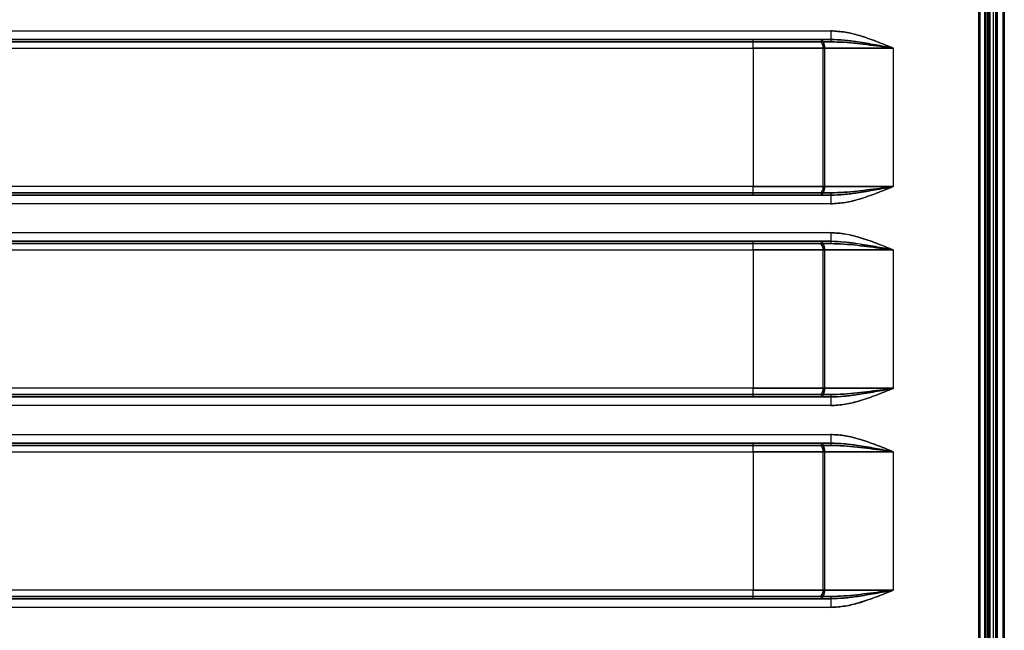
# Model space of a CAD drawing. Units: millimetres. Extents: x 10276 to 21781, y 425 to 7854.
# Drawn here: x 19719 to 20061, y 5638 to 5850 of the extents above; entities that cross this region are included whole.
import ezdxf

# ---------------------------------------------------------------- set-up
doc = ezdxf.new("R2010")
doc.units = ezdxf.units.MM

msp = doc.modelspace()

# ---------------------------------------------------------------- linework, layer by layer
at = {"color": 7}
for p, q in [((20054.59, 6540.09), (20054.59, 4606.09)), ((20054.59, 6540.09), (20054.59, 4606.09)), ((20054.59, 6540.09), (20054.59, 4606.09)), ((20055.09, 6540.09), (20055.09, 4606.09)), ((20055.09, 6540.09), (20055.09, 4606.09)), ((20055.09, 6540.09), (20055.09, 4606.09)), ((20058.09, 6540.09), (20058.09, 4606.09)), ((20058.59, 6540.09), (20058.59, 4606.09)), ((20060.58, 6540.09), (20060.58, 4606.09)), ((20060.59, 6540.09), (20060.59, 4606.09)), ((20061.09, 6540.09), (20061.09, 4606.09)), ((20052.19, 6484.09), (20052.19, 4681.09)), ((20052.65, 6484.09), (20052.65, 4681.09)), ((20055.29, 6484.09), (20055.29, 4681.09)), ((20055.59, 6484.09), (20055.59, 4681.09)), ((20055.6, 4681.09), (20055.6, 6484.09)), ((20055.6, 4681.09), (20055.6, 6484.09)), ((20055.76, 6484.09), (20055.76, 4681.09)), ((20056.09, 6484.09), (20056.09, 4681.09)), ((20056.1, 4681.09), (20056.1, 6484.09)), ((20056.1, 4681.09), (20056.1, 6484.09)), ((20057.29, 4670.38), (20057.29, 6433.78)), ((20058.09, 4670.38), (20058.09, 6433.78)), ((20057.29, 4689.58), (20057.29, 6414.56)), ((20058.09, 6414.56), (20058.09, 4689.58)), ((20054.3, 4698.38), (20054.3, 6405.76)), ((20054.3, 4698.38), (20054.3, 6405.76)), ((19524.01, 5846.38), (20000.89, 5846.38)), ((19524.02, 5846.38), (20000.89, 5846.38)), ((20000.91, 5843.38), (19524.03, 5843.38)), ((20000.91, 5842.58), (19524.03, 5842.58)), ((19524.08, 5843.38), (19973.98, 5843.38)), ((19524.08, 5842.58), (19973.98, 5842.58)), ((19996.94, 5843.38), (19973.98, 5843.38)), ((19973.98, 5843.38), (19996.94, 5843.38)), ((19996.94, 5842.58), (19973.98, 5842.58)), ((19973.98, 5842.58), (19996.94, 5842.58)), ((19997.3, 5843.32), (19996.94, 5843.38)), ((19996.94, 5843.38), (19997.3, 5843.32)), ((20000.91, 5843.38), (19996.94, 5843.38)), ((19996.94, 5843.38), (20000.91, 5843.38)), ((19997.2, 5842.53), (19996.94, 5842.58)), ((19996.94, 5842.58), (19997.2, 5842.53)), ((20000.91, 5842.58), (19996.94, 5842.58)), ((19996.94, 5842.58), (20000.91, 5842.58)), ((19997.45, 5842.41), (19997.2, 5842.53)), ((19997.2, 5842.53), (19997.45, 5842.41)), ((19997.64, 5843.15), (19997.3, 5843.32)), ((19997.3, 5843.32), (19997.64, 5843.15)), ((19997.69, 5842.21), (19997.45, 5842.41)), ((19997.45, 5842.41), (19997.69, 5842.21)), ((19997.96, 5842.87), (19997.64, 5843.15)), ((19997.64, 5843.15), (19997.96, 5842.87)), ((19997.89, 5841.93), (19997.69, 5842.21)), ((19997.69, 5842.21), (19997.89, 5841.93)), ((19998.24, 5842.5), (19997.96, 5842.87)), ((19997.96, 5842.87), (19998.24, 5842.5)), ((19998.46, 5842.04), (19998.24, 5842.5)), ((19998.24, 5842.5), (19998.46, 5842.04)), ((19998.63, 5841.52), (19998.46, 5842.04)), ((19998.46, 5842.04), (19998.63, 5841.52)), ((19524.09, 5840.38), (19973.99, 5840.38)), ((19524.09, 5840.38), (19973.99, 5840.38)), ((19973.99, 5840.38), (19998.77, 5840.38)), ((19998.77, 5840.38), (19973.99, 5840.38)), ((19973.99, 5840.38), (19973.99, 5792.38)), ((19973.99, 5840.38), (19998.28, 5840.38)), ((19998.28, 5840.38), (19973.99, 5840.38)), ((19973.99, 5840.38), (19973.99, 5792.38)), ((19998.06, 5841.6), (19997.89, 5841.93)), ((19997.89, 5841.93), (19998.06, 5841.6)), ((19998.18, 5841.22), (19998.06, 5841.6)), ((19998.06, 5841.6), (19998.18, 5841.22)), ((19998.26, 5840.81), (19998.18, 5841.22)), ((19998.18, 5841.22), (19998.26, 5840.81)), ((19998.28, 5840.38), (19998.26, 5840.81)), ((19998.26, 5840.81), (19998.28, 5840.38)), ((19998.28, 5840.38), (20022.58, 5840.38)), ((20022.58, 5840.38), (19998.28, 5840.38)), ((19998.28, 5792.38), (19998.28, 5840.38)), ((19998.74, 5840.96), (19998.63, 5841.52)), ((19998.63, 5841.52), (19998.74, 5840.96)), ((19998.77, 5840.38), (19998.74, 5840.96)), ((19998.74, 5840.96), (19998.77, 5840.38)), ((19998.77, 5840.38), (20022.58, 5840.38)), ((20022.58, 5840.38), (19998.77, 5840.38)), ((19998.77, 5792.38), (19998.77, 5840.38)), ((20022.58, 5840.38), (20022.58, 5792.38)), ((20022.58, 5840.38), (20022.58, 5792.38)), ((19973.99, 5792.38), (19524.09, 5792.38)), ((19973.99, 5792.38), (19524.09, 5792.38)), ((19998.77, 5792.38), (19973.99, 5792.38)), ((19973.99, 5792.38), (19998.77, 5792.38)), ((19998.28, 5792.38), (19973.99, 5792.38)), ((19973.99, 5792.38), (19998.28, 5792.38)), ((19997.69, 5790.55), (19997.89, 5790.82)), ((19997.89, 5790.82), (19997.69, 5790.55)), ((19997.89, 5790.82), (19998.06, 5791.15)), ((19998.06, 5791.15), (19997.89, 5790.82)), ((19998.06, 5791.15), (19998.18, 5791.53)), ((19998.18, 5791.53), (19998.06, 5791.15)), ((19998.18, 5791.53), (19998.26, 5791.95)), ((19998.26, 5791.95), (19998.18, 5791.53)), ((19998.26, 5791.95), (19998.28, 5792.38)), ((19998.28, 5792.38), (19998.26, 5791.95)), ((20022.58, 5792.38), (19998.28, 5792.38)), ((19998.28, 5792.38), (20022.58, 5792.38)), ((19998.46, 5790.71), (19998.63, 5791.23)), ((19998.63, 5791.23), (19998.46, 5790.71)), ((19998.63, 5791.23), (19998.74, 5791.79)), ((19998.74, 5791.79), (19998.63, 5791.23)), ((19998.74, 5791.79), (19998.77, 5792.38)), ((19998.77, 5792.38), (19998.74, 5791.79)), ((20022.58, 5792.38), (19998.77, 5792.38)), ((19998.77, 5792.38), (20022.58, 5792.38)), ((19524.03, 5790.18), (20000.91, 5790.18)), ((19524.03, 5789.38), (20000.91, 5789.38)), ((19973.98, 5790.18), (19524.08, 5790.18)), ((19973.98, 5789.38), (19524.08, 5789.38)), ((19973.98, 5790.18), (19996.94, 5790.18)), ((19996.94, 5790.18), (19973.98, 5790.18)), ((19973.98, 5789.38), (19996.94, 5789.38)), ((19996.94, 5789.38), (19973.98, 5789.38)), ((19996.94, 5790.18), (19997.2, 5790.22)), ((19997.2, 5790.22), (19996.94, 5790.18)), ((19996.94, 5790.18), (20000.91, 5790.18)), ((20000.91, 5790.18), (19996.94, 5790.18)), ((19996.94, 5789.38), (19997.3, 5789.43)), ((19997.3, 5789.43), (19996.94, 5789.38)), ((19996.94, 5789.38), (20000.91, 5789.38)), ((20000.91, 5789.38), (19996.94, 5789.38)), ((19997.2, 5790.22), (19997.45, 5790.34)), ((19997.45, 5790.34), (19997.2, 5790.22)), ((19997.3, 5789.43), (19997.64, 5789.61)), ((19997.64, 5789.61), (19997.3, 5789.43)), ((19997.45, 5790.34), (19997.69, 5790.55)), ((19997.69, 5790.55), (19997.45, 5790.34)), ((19997.64, 5789.61), (19997.96, 5789.88)), ((19997.96, 5789.88), (19997.64, 5789.61)), ((19997.96, 5789.88), (19998.24, 5790.26)), ((19998.24, 5790.26), (19997.96, 5789.88)), ((19998.24, 5790.26), (19998.46, 5790.71)), ((19998.46, 5790.71), (19998.24, 5790.26)), ((20000.89, 5786.38), (19524.01, 5786.38)), ((20000.89, 5786.38), (19524.02, 5786.38)), ((19524.01, 5776.38), (20000.89, 5776.38)), ((19524.02, 5776.38), (20000.89, 5776.38)), ((20000.91, 5773.38), (19524.03, 5773.38)), ((20000.91, 5772.58), (19524.03, 5772.58)), ((19524.08, 5773.38), (19973.98, 5773.38)), ((19524.08, 5772.58), (19973.98, 5772.58)), ((19524.09, 5770.38), (19973.99, 5770.38)), ((19524.09, 5770.38), (19973.99, 5770.38)), ((19996.94, 5773.38), (19973.98, 5773.38)), ((19973.98, 5773.38), (19996.94, 5773.38)), ((19996.94, 5772.58), (19973.98, 5772.58)), ((19973.98, 5772.58), (19996.94, 5772.58)), ((19973.99, 5770.38), (19998.77, 5770.38)), ((19998.77, 5770.38), (19973.99, 5770.38)), ((19973.99, 5770.38), (19973.99, 5722.38)), ((19973.99, 5770.38), (19998.28, 5770.38)), ((19998.28, 5770.38), (19973.99, 5770.38)), ((19973.99, 5770.38), (19973.99, 5722.38)), ((19997.3, 5773.32), (19996.94, 5773.38)), ((19996.94, 5773.38), (19997.3, 5773.32)), ((20000.91, 5773.38), (19996.94, 5773.38)), ((19996.94, 5773.38), (20000.91, 5773.38)), ((19997.2, 5772.53), (19996.94, 5772.58)), ((19996.94, 5772.58), (19997.2, 5772.53)), ((20000.91, 5772.58), (19996.94, 5772.58)), ((19996.94, 5772.58), (20000.91, 5772.58)), ((19997.45, 5772.41), (19997.2, 5772.53)), ((19997.2, 5772.53), (19997.45, 5772.41)), ((19997.64, 5773.15), (19997.3, 5773.32)), ((19997.3, 5773.32), (19997.64, 5773.15)), ((19997.69, 5772.21), (19997.45, 5772.41)), ((19997.45, 5772.41), (19997.69, 5772.21)), ((19997.96, 5772.87), (19997.64, 5773.15)), ((19997.64, 5773.15), (19997.96, 5772.87)), ((19997.89, 5771.93), (19997.69, 5772.21)), ((19997.69, 5772.21), (19997.89, 5771.93)), ((19998.06, 5771.6), (19997.89, 5771.93)), ((19997.89, 5771.93), (19998.06, 5771.6)), ((19998.24, 5772.5), (19997.96, 5772.87)), ((19997.96, 5772.87), (19998.24, 5772.5)), ((19998.18, 5771.22), (19998.06, 5771.6)), ((19998.06, 5771.6), (19998.18, 5771.22)), ((19998.26, 5770.81), (19998.18, 5771.22)), ((19998.18, 5771.22), (19998.26, 5770.81)), ((19998.46, 5772.04), (19998.24, 5772.5)), ((19998.24, 5772.5), (19998.46, 5772.04)), ((19998.28, 5770.38), (19998.26, 5770.81)), ((19998.26, 5770.81), (19998.28, 5770.38)), ((19998.28, 5770.38), (20022.58, 5770.38)), ((20022.58, 5770.38), (19998.28, 5770.38)), ((19998.28, 5722.38), (19998.28, 5770.38)), ((19998.63, 5771.52), (19998.46, 5772.04)), ((19998.46, 5772.04), (19998.63, 5771.52)), ((19998.74, 5770.96), (19998.63, 5771.52)), ((19998.63, 5771.52), (19998.74, 5770.96)), ((19998.77, 5770.38), (19998.74, 5770.96)), ((19998.74, 5770.96), (19998.77, 5770.38)), ((19998.77, 5770.38), (20022.58, 5770.38)), ((20022.58, 5770.38), (19998.77, 5770.38)), ((19998.77, 5722.38), (19998.77, 5770.38)), ((20022.58, 5770.38), (20022.58, 5722.38)), ((20022.58, 5770.38), (20022.58, 5722.38)), ((19524.03, 5720.18), (20000.91, 5720.18)), ((19524.03, 5719.38), (20000.91, 5719.38)), ((19973.98, 5720.18), (19524.08, 5720.18)), ((19973.98, 5719.38), (19524.08, 5719.38)), ((19973.99, 5722.38), (19524.09, 5722.38)), ((19973.99, 5722.38), (19524.09, 5722.38)), ((19973.98, 5720.18), (19996.94, 5720.18)), ((19996.94, 5720.18), (19973.98, 5720.18)), ((19973.98, 5719.38), (19996.94, 5719.38)), ((19996.94, 5719.38), (19973.98, 5719.38)), ((19998.77, 5722.38), (19973.99, 5722.38)), ((19973.99, 5722.38), (19998.77, 5722.38)), ((19998.28, 5722.38), (19973.99, 5722.38)), ((19973.99, 5722.38), (19998.28, 5722.38)), ((19996.94, 5720.18), (19997.2, 5720.22)), ((19997.2, 5720.22), (19996.94, 5720.18)), ((19996.94, 5720.18), (20000.91, 5720.18)), ((20000.91, 5720.18), (19996.94, 5720.18)), ((19996.94, 5719.38), (19997.3, 5719.43)), ((19997.3, 5719.43), (19996.94, 5719.38)), ((19996.94, 5719.38), (20000.91, 5719.38)), ((20000.91, 5719.38), (19996.94, 5719.38)), ((19997.2, 5720.22), (19997.45, 5720.34)), ((19997.45, 5720.34), (19997.2, 5720.22)), ((19997.3, 5719.43), (19997.64, 5719.61)), ((19997.64, 5719.61), (19997.3, 5719.43)), ((19997.45, 5720.34), (19997.69, 5720.55)), ((19997.69, 5720.55), (19997.45, 5720.34)), ((19997.64, 5719.61), (19997.96, 5719.88)), ((19997.96, 5719.88), (19997.64, 5719.61)), ((19997.69, 5720.55), (19997.89, 5720.82)), ((19997.89, 5720.82), (19997.69, 5720.55)), ((19997.89, 5720.82), (19998.06, 5721.15)), ((19998.06, 5721.15), (19997.89, 5720.82)), ((19997.96, 5719.88), (19998.24, 5720.26)), ((19998.24, 5720.26), (19997.96, 5719.88)), ((19998.06, 5721.15), (19998.18, 5721.53)), ((19998.18, 5721.53), (19998.06, 5721.15)), ((19998.18, 5721.53), (19998.26, 5721.95)), ((19998.26, 5721.95), (19998.18, 5721.53)), ((19998.24, 5720.26), (19998.46, 5720.71)), ((19998.46, 5720.71), (19998.24, 5720.26)), ((19998.26, 5721.95), (19998.28, 5722.38)), ((19998.28, 5722.38), (19998.26, 5721.95)), ((20022.58, 5722.38), (19998.28, 5722.38)), ((19998.28, 5722.38), (20022.58, 5722.38)), ((19998.46, 5720.71), (19998.63, 5721.23)), ((19998.63, 5721.23), (19998.46, 5720.71)), ((19998.63, 5721.23), (19998.74, 5721.79)), ((19998.74, 5721.79), (19998.63, 5721.23)), ((19998.74, 5721.79), (19998.77, 5722.38)), ((19998.77, 5722.38), (19998.74, 5721.79)), ((20022.58, 5722.38), (19998.77, 5722.38)), ((19998.77, 5722.38), (20022.58, 5722.38)), ((20000.89, 5716.38), (19524.01, 5716.38)), ((20000.89, 5716.38), (19524.02, 5716.38)), ((19524.01, 5706.38), (20000.89, 5706.38)), ((19524.02, 5706.38), (20000.89, 5706.38)), ((20000.91, 5703.38), (19524.03, 5703.38)), ((20000.91, 5702.58), (19524.03, 5702.58)), ((19524.08, 5703.38), (19973.98, 5703.38)), ((19524.08, 5702.58), (19973.98, 5702.58)), ((19996.94, 5703.38), (19973.98, 5703.38)), ((19973.98, 5703.38), (19996.94, 5703.38)), ((19996.94, 5702.58), (19973.98, 5702.58)), ((19973.98, 5702.58), (19996.94, 5702.58)), ((19997.3, 5703.32), (19996.94, 5703.38)), ((19996.94, 5703.38), (19997.3, 5703.32)), ((20000.91, 5703.38), (19996.94, 5703.38)), ((19996.94, 5703.38), (20000.91, 5703.38)), ((19997.2, 5702.53), (19996.94, 5702.58)), ((19996.94, 5702.58), (19997.2, 5702.53)), ((20000.91, 5702.58), (19996.94, 5702.58)), ((19996.94, 5702.58), (20000.91, 5702.58)), ((19997.45, 5702.41), (19997.2, 5702.53)), ((19997.2, 5702.53), (19997.45, 5702.41)), ((19997.64, 5703.15), (19997.3, 5703.32)), ((19997.3, 5703.32), (19997.64, 5703.15)), ((19997.69, 5702.21), (19997.45, 5702.41)), ((19997.45, 5702.41), (19997.69, 5702.21)), ((19997.96, 5702.87), (19997.64, 5703.15)), ((19997.64, 5703.15), (19997.96, 5702.87)), ((19997.89, 5701.93), (19997.69, 5702.21)), ((19997.69, 5702.21), (19997.89, 5701.93)), ((19998.24, 5702.5), (19997.96, 5702.87)), ((19997.96, 5702.87), (19998.24, 5702.5)), ((19998.46, 5702.04), (19998.24, 5702.5)), ((19998.24, 5702.5), (19998.46, 5702.04)), ((19998.63, 5701.52), (19998.46, 5702.04)), ((19998.46, 5702.04), (19998.63, 5701.52)), ((19524.09, 5700.38), (19973.99, 5700.38)), ((19524.09, 5700.38), (19973.99, 5700.38)), ((19973.99, 5700.38), (19973.99, 5652.38)), ((19973.99, 5700.38), (19973.99, 5652.38)), ((19973.99, 5700.38), (19998.77, 5700.38)), ((19998.77, 5700.38), (19973.99, 5700.38)), ((19973.99, 5700.38), (19998.28, 5700.38)), ((19998.28, 5700.38), (19973.99, 5700.38)), ((19998.06, 5701.6), (19997.89, 5701.93)), ((19997.89, 5701.93), (19998.06, 5701.6)), ((19998.18, 5701.22), (19998.06, 5701.6)), ((19998.06, 5701.6), (19998.18, 5701.22)), ((19998.26, 5700.81), (19998.18, 5701.22)), ((19998.18, 5701.22), (19998.26, 5700.81)), ((19998.28, 5700.38), (19998.26, 5700.81)), ((19998.26, 5700.81), (19998.28, 5700.38)), ((19998.28, 5652.38), (19998.28, 5700.38)), ((19998.28, 5700.38), (20022.58, 5700.38)), ((20022.58, 5700.38), (19998.28, 5700.38)), ((19998.74, 5700.96), (19998.63, 5701.52)), ((19998.63, 5701.52), (19998.74, 5700.96)), ((19998.77, 5700.38), (19998.74, 5700.96)), ((19998.74, 5700.96), (19998.77, 5700.38)), ((19998.77, 5652.38), (19998.77, 5700.38)), ((19998.77, 5700.38), (20022.58, 5700.38)), ((20022.58, 5700.38), (19998.77, 5700.38)), ((20022.58, 5700.38), (20022.58, 5652.38)), ((20022.58, 5700.38), (20022.58, 5652.38)), ((19973.99, 5652.38), (19524.09, 5652.38)), ((19973.99, 5652.38), (19524.09, 5652.38)), ((19998.77, 5652.38), (19973.99, 5652.38)), ((19973.99, 5652.38), (19998.77, 5652.38)), ((19998.28, 5652.38), (19973.99, 5652.38)), ((19973.99, 5652.38), (19998.28, 5652.38)), ((19997.69, 5650.55), (19997.89, 5650.82)), ((19997.89, 5650.82), (19997.69, 5650.55)), ((19997.89, 5650.82), (19998.06, 5651.15)), ((19998.06, 5651.15), (19997.89, 5650.82)), ((19998.06, 5651.15), (19998.18, 5651.53)), ((19998.18, 5651.53), (19998.06, 5651.15)), ((19998.18, 5651.53), (19998.26, 5651.95)), ((19998.26, 5651.95), (19998.18, 5651.53)), ((19998.26, 5651.95), (19998.28, 5652.38)), ((19998.28, 5652.38), (19998.26, 5651.95)), ((20022.58, 5652.38), (19998.28, 5652.38)), ((19998.28, 5652.38), (20022.58, 5652.38)), ((19998.46, 5650.71), (19998.63, 5651.23)), ((19998.63, 5651.23), (19998.46, 5650.71)), ((19998.63, 5651.23), (19998.74, 5651.79)), ((19998.74, 5651.79), (19998.63, 5651.23)), ((19998.74, 5651.79), (19998.77, 5652.38)), ((19998.77, 5652.38), (19998.74, 5651.79)), ((20022.58, 5652.38), (19998.77, 5652.38)), ((19998.77, 5652.38), (20022.58, 5652.38)), ((19524.03, 5650.18), (20000.91, 5650.18)), ((19524.03, 5649.38), (20000.91, 5649.38)), ((19973.98, 5650.18), (19524.08, 5650.18)), ((19973.98, 5649.38), (19524.08, 5649.38)), ((19973.98, 5650.18), (19996.94, 5650.18)), ((19996.94, 5650.18), (19973.98, 5650.18)), ((19973.98, 5649.38), (19996.94, 5649.38)), ((19996.94, 5649.38), (19973.98, 5649.38)), ((19996.94, 5650.18), (19997.2, 5650.22)), ((19997.2, 5650.22), (19996.94, 5650.18)), ((19996.94, 5650.18), (20000.91, 5650.18)), ((20000.91, 5650.18), (19996.94, 5650.18)), ((19996.94, 5649.38), (19997.3, 5649.43)), ((19997.3, 5649.43), (19996.94, 5649.38)), ((19996.94, 5649.38), (20000.91, 5649.38)), ((20000.91, 5649.38), (19996.94, 5649.38)), ((19997.2, 5650.22), (19997.45, 5650.34)), ((19997.45, 5650.34), (19997.2, 5650.22)), ((19997.3, 5649.43), (19997.64, 5649.61)), ((19997.64, 5649.61), (19997.3, 5649.43)), ((19997.45, 5650.34), (19997.69, 5650.55)), ((19997.69, 5650.55), (19997.45, 5650.34)), ((19997.64, 5649.61), (19997.96, 5649.88)), ((19997.96, 5649.88), (19997.64, 5649.61)), ((19997.96, 5649.88), (19998.24, 5650.26)), ((19998.24, 5650.26), (19997.96, 5649.88)), ((19998.24, 5650.26), (19998.46, 5650.71)), ((19998.46, 5650.71), (19998.24, 5650.26)), ((20000.89, 5646.38), (19524.01, 5646.38)), ((20000.89, 5646.38), (19524.02, 5646.38))]:
    msp.add_line(p, q, dxfattribs=at)
for centre, radius, start, end in [((20172.79, 5845.63), 171.9, 179.75, 180.75), ((20218.63, 5845.43), 217.74, 179.75, 180.75), ((19802.1, 5841.13), 171.9, 359.75, 0.75), ((19847.93, 5840.93), 126.06, 359.75, 0.75), ((19802.1, 5791.63), 171.9, 359.25, 0.25), ((19847.93, 5791.83), 126.06, 359.25, 0.25), ((20218.63, 5787.33), 217.74, 179.25, 180.25), ((20172.79, 5787.13), 171.9, 179.25, 180.25), ((20172.79, 5775.63), 171.9, 179.75, 180.75), ((20218.63, 5775.43), 217.74, 179.75, 180.75), ((19802.1, 5771.13), 171.9, 359.75, 0.75), ((19847.93, 5770.93), 126.06, 359.75, 0.75), ((19802.1, 5721.63), 171.9, 359.25, 0.25), ((19847.93, 5721.83), 126.06, 359.25, 0.25), ((20218.63, 5717.33), 217.74, 179.25, 180.25), ((20172.79, 5717.13), 171.9, 179.25, 180.25), ((20172.79, 5705.63), 171.9, 179.75, 180.75), ((20218.63, 5705.43), 217.74, 179.75, 180.75), ((19802.1, 5701.13), 171.9, 359.75, 0.75), ((19847.93, 5700.93), 126.06, 359.75, 0.75), ((19802.1, 5651.63), 171.9, 359.25, 0.25), ((19847.93, 5651.83), 126.06, 359.25, 0.25), ((20218.63, 5647.33), 217.74, 179.25, 180.25), ((20172.79, 5647.13), 171.9, 179.25, 180.25)]:
    msp.add_arc(centre, radius, start, end, dxfattribs=at)
for points, knots in [([(20022.58, 5840.38), (20022.57, 5840.38), (20020.62, 5841.17), (20016.74, 5842.76), (20011.23, 5844.68), (20005.94, 5846.06), (20002.58, 5846.27), (20000.89, 5846.38)], [0, 0, 0, 0, 0.001681, 0.278305, 0.555383, 0.775808, 1, 1, 1, 1]), ([(20000.89, 5846.38), (20002.55, 5846.27), (20005.91, 5846.06), (20011.19, 5844.69), (20016.74, 5842.76), (20020.62, 5841.18), (20022.57, 5840.38), (20022.58, 5840.38)], [0, 0, 0, 0, 0.219723, 0.444621, 0.721001, 0.998319, 1, 1, 1, 1]), ([(20022.58, 5840.38), (20022.57, 5840.38), (20020.62, 5841.17), (20016.74, 5842.76), (20011.23, 5844.68), (20005.94, 5846.06), (20002.58, 5846.27), (20000.89, 5846.38)], [0, 0, 0, 0, 0.001681, 0.278305, 0.555383, 0.775808, 1, 1, 1, 1]), ([(20000.89, 5846.38), (20002.55, 5846.27), (20005.9, 5846.06), (20011.19, 5844.69), (20016.74, 5842.76), (20020.62, 5841.18), (20022.57, 5840.38), (20022.58, 5840.38)], [0, 0, 0, 0, 0.219723, 0.444621, 0.721001, 0.998319, 1, 1, 1, 1]), ([(20000.91, 5843.38), (20002.44, 5843.32), (20005.52, 5843.21), (20010.65, 5842.51), (20016.33, 5841.56), (20020.48, 5840.77), (20022.57, 5840.38), (20022.58, 5840.38)], [0, 0, 0, 0, 0.213585, 0.428833, 0.712559, 0.998208, 1, 1, 1, 1]), ([(20022.58, 5840.38), (20022.57, 5840.38), (20020.49, 5840.77), (20016.34, 5841.55), (20010.67, 5842.5), (20005.53, 5843.2), (20002.45, 5843.32), (20000.91, 5843.38)], [0, 0, 0, 0, 0.001792, 0.285511, 0.571167, 0.784941, 1, 1, 1, 1]), ([(20000.91, 5842.58), (20002.4, 5842.53), (20005.4, 5842.45), (20011.39, 5841.85), (20016.94, 5841.14), (20021.14, 5840.57), (20022.34, 5840.41), (20022.54, 5840.38), (20022.56, 5840.38), (20022.58, 5840.38)], [0, 0, 0, 0, 0.2118849, 0.4251775, 0.83567, 0.9719266, 0.9970567, 0.9981924, 1, 1, 1, 1]), ([(20022.58, 5840.38), (20022.56, 5840.38), (20022.54, 5840.38), (20022.34, 5840.41), (20021.14, 5840.57), (20016.94, 5841.14), (20011.4, 5841.84), (20005.41, 5842.45), (20002.41, 5842.53), (20000.91, 5842.58)], [0, 0, 0, 0, 0.001808, 0.002943, 0.028073, 0.16433, 0.574823, 0.786788, 1, 1, 1, 1]), ([(20000.89, 5786.38), (20002.55, 5786.48), (20005.91, 5786.69), (20011.19, 5788.06), (20016.74, 5789.99), (20020.62, 5791.58), (20022.57, 5792.37), (20022.58, 5792.38)], [0, 0, 0, 0, 0.219723, 0.444621, 0.721001, 0.998319, 1, 1, 1, 1]), ([(20022.58, 5792.38), (20022.57, 5792.37), (20020.62, 5791.58), (20016.74, 5790), (20011.23, 5788.08), (20005.94, 5786.7), (20002.58, 5786.48), (20000.89, 5786.38)], [0, 0, 0, 0, 0.001681, 0.278305, 0.555383, 0.775808, 1, 1, 1, 1]), ([(20000.89, 5786.38), (20002.55, 5786.48), (20005.9, 5786.69), (20011.19, 5788.06), (20016.74, 5789.99), (20020.62, 5791.58), (20022.57, 5792.37), (20022.58, 5792.38)], [0, 0, 0, 0, 0.2197228, 0.4446207, 0.7210009, 0.9983186, 1, 1, 1, 1]), ([(20022.58, 5792.38), (20022.57, 5792.37), (20020.62, 5791.58), (20016.74, 5790), (20011.23, 5788.08), (20005.94, 5786.7), (20002.58, 5786.48), (20000.89, 5786.38)], [0, 0, 0, 0, 0.001681, 0.278305, 0.555383, 0.775808, 1, 1, 1, 1]), ([(20022.58, 5792.38), (20022.57, 5792.37), (20020.49, 5791.98), (20016.34, 5791.2), (20010.67, 5790.25), (20005.53, 5789.55), (20002.45, 5789.43), (20000.91, 5789.38)], [0, 0, 0, 0, 0.001792, 0.285511, 0.571167, 0.784941, 1, 1, 1, 1]), ([(20000.91, 5789.38), (20002.44, 5789.43), (20005.52, 5789.55), (20010.65, 5790.25), (20016.33, 5791.2), (20020.48, 5791.98), (20022.57, 5792.37), (20022.58, 5792.38)], [0, 0, 0, 0, 0.213585, 0.428833, 0.712559, 0.998208, 1, 1, 1, 1]), ([(20022.58, 5792.38), (20022.56, 5792.37), (20022.54, 5792.37), (20022.34, 5792.34), (20021.14, 5792.18), (20016.94, 5791.62), (20011.4, 5790.91), (20005.41, 5790.31), (20002.41, 5790.22), (20000.91, 5790.18)], [0, 0, 0, 0, 0.001808, 0.002943, 0.028073, 0.16433, 0.574823, 0.786788, 1, 1, 1, 1]), ([(20000.91, 5790.18), (20002.4, 5790.22), (20005.4, 5790.3), (20011.39, 5790.91), (20016.94, 5791.62), (20021.14, 5792.18), (20022.34, 5792.34), (20022.54, 5792.37), (20022.56, 5792.37), (20022.58, 5792.38)], [0, 0, 0, 0, 0.211885, 0.425177, 0.83567, 0.971927, 0.997057, 0.998192, 1, 1, 1, 1]), ([(20022.58, 5770.38), (20022.57, 5770.38), (20020.62, 5771.17), (20016.74, 5772.76), (20011.23, 5774.68), (20005.94, 5776.06), (20002.58, 5776.27), (20000.89, 5776.38)], [0, 0, 0, 0, 0.001681, 0.278305, 0.555383, 0.775808, 1, 1, 1, 1]), ([(20000.89, 5776.38), (20002.55, 5776.27), (20005.91, 5776.06), (20011.19, 5774.69), (20016.74, 5772.76), (20020.62, 5771.18), (20022.57, 5770.38), (20022.58, 5770.38)], [0, 0, 0, 0, 0.219723, 0.444621, 0.721001, 0.998319, 1, 1, 1, 1]), ([(20022.58, 5770.38), (20022.57, 5770.38), (20020.62, 5771.17), (20016.74, 5772.76), (20011.23, 5774.68), (20005.94, 5776.06), (20002.58, 5776.27), (20000.89, 5776.38)], [0, 0, 0, 0, 0.001681, 0.278305, 0.555383, 0.775808, 1, 1, 1, 1]), ([(20000.89, 5776.38), (20002.55, 5776.27), (20005.9, 5776.06), (20011.19, 5774.69), (20016.74, 5772.76), (20020.62, 5771.18), (20022.57, 5770.38), (20022.58, 5770.38)], [0, 0, 0, 0, 0.219723, 0.444621, 0.721001, 0.998319, 1, 1, 1, 1]), ([(20000.91, 5773.38), (20002.44, 5773.32), (20005.52, 5773.21), (20010.65, 5772.51), (20016.33, 5771.56), (20020.48, 5770.77), (20022.57, 5770.38), (20022.58, 5770.38)], [0, 0, 0, 0, 0.213585, 0.428833, 0.712559, 0.998208, 1, 1, 1, 1]), ([(20022.58, 5770.38), (20022.57, 5770.38), (20020.49, 5770.77), (20016.34, 5771.55), (20010.67, 5772.5), (20005.53, 5773.2), (20002.45, 5773.32), (20000.91, 5773.38)], [0, 0, 0, 0, 0.001792, 0.285511, 0.571167, 0.784941, 1, 1, 1, 1]), ([(20000.91, 5772.58), (20002.4, 5772.53), (20005.4, 5772.45), (20011.39, 5771.85), (20016.94, 5771.14), (20021.14, 5770.57), (20022.34, 5770.41), (20022.54, 5770.38), (20022.56, 5770.38), (20022.58, 5770.38)], [0, 0, 0, 0, 0.2118849, 0.4251775, 0.83567, 0.9719266, 0.9970567, 0.9981924, 1, 1, 1, 1]), ([(20022.58, 5770.38), (20022.56, 5770.38), (20022.54, 5770.38), (20022.34, 5770.41), (20021.14, 5770.57), (20016.94, 5771.14), (20011.4, 5771.84), (20005.41, 5772.45), (20002.41, 5772.53), (20000.91, 5772.58)], [0, 0, 0, 0, 0.001808, 0.002943, 0.028073, 0.16433, 0.574823, 0.786788, 1, 1, 1, 1]), ([(20000.89, 5716.38), (20002.55, 5716.48), (20005.91, 5716.69), (20011.19, 5718.06), (20016.74, 5719.99), (20020.62, 5721.58), (20022.57, 5722.37), (20022.58, 5722.38)], [0, 0, 0, 0, 0.219723, 0.444621, 0.721001, 0.998319, 1, 1, 1, 1]), ([(20022.58, 5722.38), (20022.57, 5722.37), (20020.62, 5721.58), (20016.74, 5720), (20011.23, 5718.08), (20005.94, 5716.7), (20002.58, 5716.48), (20000.89, 5716.38)], [0, 0, 0, 0, 0.001681, 0.278305, 0.555383, 0.775808, 1, 1, 1, 1]), ([(20000.89, 5716.38), (20002.55, 5716.48), (20005.9, 5716.69), (20011.19, 5718.06), (20016.74, 5719.99), (20020.62, 5721.58), (20022.57, 5722.37), (20022.58, 5722.38)], [0, 0, 0, 0, 0.219723, 0.444621, 0.721001, 0.998319, 1, 1, 1, 1]), ([(20022.58, 5722.38), (20022.57, 5722.37), (20020.62, 5721.58), (20016.74, 5720), (20011.23, 5718.08), (20005.94, 5716.7), (20002.58, 5716.48), (20000.89, 5716.38)], [0, 0, 0, 0, 0.001681, 0.278305, 0.555383, 0.775808, 1, 1, 1, 1]), ([(20022.58, 5722.38), (20022.57, 5722.37), (20020.49, 5721.98), (20016.34, 5721.2), (20010.67, 5720.25), (20005.53, 5719.55), (20002.45, 5719.43), (20000.91, 5719.38)], [0, 0, 0, 0, 0.001792, 0.285511, 0.571167, 0.784941, 1, 1, 1, 1]), ([(20000.91, 5719.38), (20002.44, 5719.43), (20005.52, 5719.55), (20010.65, 5720.25), (20016.33, 5721.2), (20020.48, 5721.98), (20022.57, 5722.37), (20022.58, 5722.38)], [0, 0, 0, 0, 0.213585, 0.428833, 0.712559, 0.998208, 1, 1, 1, 1]), ([(20022.58, 5722.38), (20022.56, 5722.37), (20022.54, 5722.37), (20022.34, 5722.34), (20021.14, 5722.18), (20016.94, 5721.62), (20011.4, 5720.91), (20005.41, 5720.31), (20002.41, 5720.22), (20000.91, 5720.18)], [0, 0, 0, 0, 0.001808, 0.002943, 0.028073, 0.16433, 0.574823, 0.786788, 1, 1, 1, 1]), ([(20000.91, 5720.18), (20002.4, 5720.22), (20005.4, 5720.3), (20011.39, 5720.91), (20016.94, 5721.62), (20021.14, 5722.18), (20022.34, 5722.34), (20022.54, 5722.37), (20022.56, 5722.37), (20022.58, 5722.38)], [0, 0, 0, 0, 0.211885, 0.425177, 0.83567, 0.971927, 0.997057, 0.998192, 1, 1, 1, 1]), ([(20022.58, 5700.38), (20022.57, 5700.38), (20020.62, 5701.17), (20016.74, 5702.76), (20011.23, 5704.68), (20005.94, 5706.06), (20002.58, 5706.27), (20000.89, 5706.38)], [0, 0, 0, 0, 0.001681, 0.278305, 0.555383, 0.775808, 1, 1, 1, 1]), ([(20000.89, 5706.38), (20002.55, 5706.27), (20005.91, 5706.06), (20011.19, 5704.69), (20016.74, 5702.76), (20020.62, 5701.18), (20022.57, 5700.38), (20022.58, 5700.38)], [0, 0, 0, 0, 0.219723, 0.444621, 0.721001, 0.998319, 1, 1, 1, 1]), ([(20022.58, 5700.38), (20022.57, 5700.38), (20020.62, 5701.17), (20016.74, 5702.76), (20011.23, 5704.68), (20005.94, 5706.06), (20002.58, 5706.27), (20000.89, 5706.38)], [0, 0, 0, 0, 0.001681, 0.278305, 0.555383, 0.775808, 1, 1, 1, 1]), ([(20000.89, 5706.38), (20002.55, 5706.27), (20005.9, 5706.06), (20011.19, 5704.69), (20016.74, 5702.76), (20020.62, 5701.18), (20022.57, 5700.38), (20022.58, 5700.38)], [0, 0, 0, 0, 0.2197228, 0.4446207, 0.7210009, 0.9983186, 1, 1, 1, 1]), ([(20000.91, 5703.38), (20002.44, 5703.32), (20005.52, 5703.21), (20010.65, 5702.51), (20016.33, 5701.56), (20020.48, 5700.77), (20022.57, 5700.38), (20022.58, 5700.38)], [0, 0, 0, 0, 0.2135853, 0.4288335, 0.7125588, 0.9982084, 1, 1, 1, 1]), ([(20022.58, 5700.38), (20022.57, 5700.38), (20020.49, 5700.77), (20016.34, 5701.55), (20010.67, 5702.5), (20005.53, 5703.2), (20002.45, 5703.32), (20000.91, 5703.38)], [0, 0, 0, 0, 0.001792, 0.285511, 0.571167, 0.784941, 1, 1, 1, 1]), ([(20000.91, 5702.58), (20002.4, 5702.53), (20005.4, 5702.45), (20011.39, 5701.85), (20016.94, 5701.14), (20021.14, 5700.57), (20022.34, 5700.41), (20022.54, 5700.38), (20022.56, 5700.38), (20022.58, 5700.38)], [0, 0, 0, 0, 0.2118849, 0.4251775, 0.83567, 0.9719266, 0.9970567, 0.9981924, 1, 1, 1, 1]), ([(20022.58, 5700.38), (20022.56, 5700.38), (20022.54, 5700.38), (20022.34, 5700.41), (20021.14, 5700.57), (20016.94, 5701.14), (20011.4, 5701.84), (20005.41, 5702.45), (20002.41, 5702.53), (20000.91, 5702.58)], [0, 0, 0, 0, 0.001808, 0.002943, 0.028073, 0.16433, 0.574823, 0.786788, 1, 1, 1, 1]), ([(20000.89, 5646.38), (20002.55, 5646.48), (20005.91, 5646.69), (20011.19, 5648.06), (20016.74, 5649.99), (20020.62, 5651.58), (20022.57, 5652.37), (20022.58, 5652.38)], [0, 0, 0, 0, 0.219723, 0.444621, 0.721001, 0.998319, 1, 1, 1, 1]), ([(20022.58, 5652.38), (20022.57, 5652.37), (20020.62, 5651.58), (20016.74, 5650), (20011.23, 5648.08), (20005.94, 5646.7), (20002.58, 5646.48), (20000.89, 5646.38)], [0, 0, 0, 0, 0.001681, 0.278305, 0.555383, 0.775808, 1, 1, 1, 1]), ([(20000.89, 5646.38), (20002.55, 5646.48), (20005.9, 5646.69), (20011.19, 5648.06), (20016.74, 5649.99), (20020.62, 5651.58), (20022.57, 5652.37), (20022.58, 5652.38)], [0, 0, 0, 0, 0.219723, 0.444621, 0.721001, 0.998319, 1, 1, 1, 1]), ([(20022.58, 5652.38), (20022.57, 5652.37), (20020.62, 5651.58), (20016.74, 5650), (20011.23, 5648.08), (20005.94, 5646.7), (20002.58, 5646.48), (20000.89, 5646.38)], [0, 0, 0, 0, 0.0016814, 0.2783053, 0.5553828, 0.7758081, 1, 1, 1, 1]), ([(20022.58, 5652.38), (20022.57, 5652.37), (20020.49, 5651.98), (20016.34, 5651.2), (20010.67, 5650.25), (20005.53, 5649.55), (20002.45, 5649.43), (20000.91, 5649.38)], [0, 0, 0, 0, 0.001792, 0.285511, 0.571167, 0.784941, 1, 1, 1, 1]), ([(20000.91, 5649.38), (20002.44, 5649.43), (20005.52, 5649.55), (20010.65, 5650.25), (20016.33, 5651.2), (20020.48, 5651.98), (20022.57, 5652.37), (20022.58, 5652.38)], [0, 0, 0, 0, 0.213585, 0.428833, 0.712559, 0.998208, 1, 1, 1, 1]), ([(20022.58, 5652.38), (20022.56, 5652.37), (20022.54, 5652.37), (20022.34, 5652.34), (20021.14, 5652.18), (20016.94, 5651.62), (20011.4, 5650.91), (20005.41, 5650.31), (20002.41, 5650.22), (20000.91, 5650.18)], [0, 0, 0, 0, 0.001808, 0.002943, 0.028073, 0.16433, 0.574823, 0.786788, 1, 1, 1, 1]), ([(20000.91, 5650.18), (20002.4, 5650.22), (20005.4, 5650.3), (20011.39, 5650.91), (20016.94, 5651.62), (20021.14, 5652.18), (20022.34, 5652.34), (20022.54, 5652.37), (20022.56, 5652.37), (20022.58, 5652.38)], [0, 0, 0, 0, 0.2118849, 0.4251775, 0.83567, 0.9719266, 0.9970567, 0.9981924, 1, 1, 1, 1])]:
    msp.add_open_spline(points, degree=3, knots=knots, dxfattribs=at)

doc.saveas('drawing.dxf')
